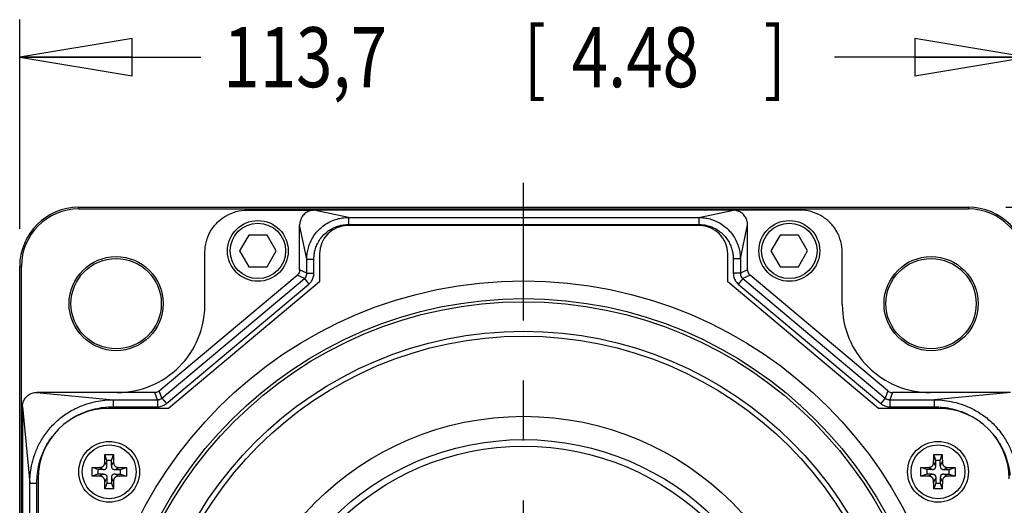
# Model space of a CAD drawing. Units: inches. Extents: x 1.2 to 15.8, y 0.3 to 10.5.
# Drawn here: x 2.1 to 3.7, y 8.6 to 9.4 of the extents above; entities that cross this region are included whole.
import ezdxf

# ---------------------------------------------------------------- set-up
doc = ezdxf.new("R2010")
doc.units = ezdxf.units.IN
doc.header["$LTSCALE"] = 0.935
doc.header["$MEASUREMENT"] = 0
doc.linetypes.add('CENTER', pattern=[0.6, 0.375, -0.075, 0.075, -0.075])
doc.layers.get('0').update_dxf_attribs({"linetype": 'CONTINUOUS'})
doc.layers.add('DEFAULT_1', color=7, linetype='CENTER')
doc.styles.get("Standard").update_dxf_attribs({"font": 'txt', "width": 0.8})
doc.dimstyles.new('DIMSTYLE_5', dxfattribs={"dimtxt": 0.1, "dimasz": 0.1875, "dimexe": 0.18, "dimexo": 0.0625, "dimgap": 0.09, "dimtad": 0, "dimtih": 1, "dimtoh": 1, "dimlfac": 2.666667, "dimzin": 4, "dimdsep": 46, "dimtxsty": 'STANDARD', "dimblk": 'CLOSED', "dimblk1": 'CLOSED', "dimblk2": 'CLOSED', "dimcen": 0.09, "dimadec": 0, "dimazin": 0, "dimtp": 0.01, "dimtm": 0.01, "dimtfac": 1, "dimtofl": 0, "dimtmove": 0, "dimatfit": 3, "dimldrblk": 'CLOSED', "dimfxl": 1, "dimtolj": 1, "dimtzin": 4, "dimarcsym": 0})

# ---------------------------------------------------------------- blocks, each defined once
blk = doc.blocks.new('_CLOSED')
at = {"color": 0, "linetype": 'BYBLOCK'}
for p, q in [((0, 0), (-1, 0.1667)), ((-1, 0.1667), (-1, -0.1667)), ((-1, -0.1667), (0, 0)), ((-1, 0), (0, 0))]:
    blk.add_line(p, q, dxfattribs=at)
blk = doc.blocks.new('*D13')
at = {"color": 2, "linetype": 'CONTINUOUS'}
for p, q in [((2.0866, 9.0535), (2.0866, 9.4021)), ((3.7649, 9.0535), (3.7649, 9.4021)), ((2.0866, 9.3396), (2.3883, 9.3396)), ((3.7649, 9.3396), (3.4433, 9.3396))]:
    blk.add_line(p, q, dxfattribs=at)
at = {"color": 2, "linetype": 'CONTINUOUS', "xscale": 0.1875, "yscale": 0.1875, "zscale": 0.1875, "rotation": 180}
blk.add_blockref('_CLOSED', (2.0866, 9.3396), dxfattribs=at)
at = {"color": 2, "linetype": 'CONTINUOUS', "xscale": 0.1875, "yscale": 0.1875, "zscale": 0.1875}
blk.add_blockref('_CLOSED', (3.7649, 9.3396), dxfattribs=at)
at = {"color": 2, "linetype": 'CONTINUOUS', "width": 0.8}
for s, p in [('[', (2.9258, 9.2896)), (']', (3.3258, 9.2896)), ('113,7', (2.4258, 9.2896)), ('4.48', (3.0058, 9.2896))]:
    blk.add_text(s, height=0.1, dxfattribs=at).set_placement(p)
blk = doc.blocks.new('*D14')
at = {"color": 2, "linetype": 'CONTINUOUS'}
for p, q in [((3.7289, 9.0896), (4.2024, 9.0896)), ((4.1399, 9.0896), (4.1399, 8.2176)), ((4.1399, 6.7955), (4.1399, 7.8926)), ((3.3099, 6.7955), (4.2024, 6.7955))]:
    blk.add_line(p, q, dxfattribs=at)
at = {"color": 2, "linetype": 'CONTINUOUS', "xscale": 0.1875, "yscale": 0.1875, "zscale": 0.1875}
for p, rotation in [((4.1399, 9.0896), 90), ((4.1399, 6.7955), 270)]:
    blk.add_blockref('_CLOSED', p, dxfattribs=dict(at, rotation=rotation))
at = {"color": 2, "linetype": 'CONTINUOUS', "width": 0.8}
for s, p in [('155,4', (3.8999, 8.0801)), ('[', (3.8999, 7.9301)), (']', (4.2999, 7.9301)), ('6.12', (3.9799, 7.9301))]:
    blk.add_text(s, height=0.1, dxfattribs=at).set_placement(p)

msp = doc.modelspace()

# ---------------------------------------------------------------- linework, layer by layer
at = {"color": 7, "linetype": 'CONTINUOUS'}
for p, q in [((2.18516, 9.08672), (2.18516, 9.08956)), ((2.18516, 9.08956), (3.66641, 9.08956)), ((2.18516, 9.08672), (3.66641, 9.08672)), ((2.46545, 9.08478), (2.57618, 9.08469)), ((3.27561, 9.08478), (2.57615, 9.08478)), ((2.6342, 9.07259), (2.5762, 9.08477)), ((3.21756, 9.07259), (3.27538, 9.08473)), ((3.38612, 9.08478), (3.27538, 9.0847)), ((3.66641, 9.08956), (3.66641, 9.08672)), ((2.6342, 9.07259), (2.6342, 9.06087)), ((2.6342, 9.07259), (3.21756, 9.07259)), ((3.21756, 9.07259), (3.21756, 9.06087)), ((2.55286, 8.98511), (2.55286, 9.06036)), ((2.56485, 9.00324), (2.55286, 9.06036)), ((3.21875, 9.059), (2.63282, 9.059)), ((2.6342, 9.06087), (3.21756, 9.06087)), ((3.28672, 9.00343), (3.29871, 9.06054)), ((3.29871, 8.98511), (3.29871, 9.06054)), ((2.46802, 9.04328), (2.45276, 9.01684)), ((2.49855, 9.04328), (2.46802, 9.04328)), ((2.51381, 9.01684), (2.49855, 9.04328)), ((3.35302, 9.04328), (3.33776, 9.01684)), ((3.38355, 9.04328), (3.35302, 9.04328)), ((3.39881, 9.01684), (3.38355, 9.04328)), ((2.39516, 8.92728), (2.39516, 9.01449)), ((2.45276, 9.01684), (2.46802, 8.9904)), ((2.49855, 8.9904), (2.51381, 9.01684)), ((2.56485, 8.97951), (2.56485, 9.00324)), ((2.56485, 9.00324), (2.57657, 9.00324)), ((2.57657, 8.97951), (2.57657, 9.00324)), ((2.58594, 9.01212), (2.58594, 8.96525)), ((3.26563, 8.96525), (3.26563, 9.01212)), ((3.275, 9.00343), (3.275, 8.97951)), ((3.28672, 9.00343), (3.275, 9.00343)), ((3.28672, 9.00343), (3.28672, 8.97951)), ((3.33776, 9.01684), (3.35302, 8.9904)), ((3.38355, 8.9904), (3.39881, 9.01684)), ((3.45641, 8.92728), (3.45641, 9.01449)), ((2.08663, 7.50978), (2.08663, 8.99103)), ((2.08663, 8.99103), (2.08947, 8.99103)), ((2.08947, 7.50978), (2.08947, 8.99103)), ((2.46802, 8.9904), (2.49855, 8.9904)), ((3.35302, 8.9904), (3.38355, 8.9904)), ((2.31911, 8.78355), (2.5487, 8.97621)), ((2.32348, 8.77156), (2.5607, 8.97061)), ((2.5607, 8.97061), (2.5487, 8.97621)), ((2.56485, 8.97951), (2.55286, 8.98511)), ((2.5607, 8.97061), (2.56823, 8.96164)), ((2.56485, 8.97951), (2.57657, 8.97951)), ((3.28672, 8.97951), (3.275, 8.97951)), ((3.29087, 8.97061), (3.28334, 8.96164)), ((3.29871, 8.98511), (3.28672, 8.97951)), ((3.30286, 8.97621), (3.29087, 8.97061)), ((3.29087, 8.97061), (3.52809, 8.77156)), ((3.53246, 8.78355), (3.30286, 8.97621)), ((2.33101, 8.76258), (2.56823, 8.96164)), ((2.58594, 8.96525), (2.33456, 8.75431)), ((3.51701, 8.75431), (3.26563, 8.96525)), ((3.28334, 8.96164), (3.52056, 8.76258)), ((2.11499, 8.78103), (2.24227, 8.76884)), ((2.24891, 8.78103), (2.11499, 8.78103)), ((2.31164, 8.78083), (2.24891, 8.78083)), ((2.31601, 8.76884), (2.31164, 8.78083)), ((2.32348, 8.77156), (2.31911, 8.78355)), ((3.53246, 8.78355), (3.52809, 8.77156)), ((3.53993, 8.78083), (3.53556, 8.76884)), ((3.60266, 8.78083), (3.53993, 8.78083)), ((3.73677, 8.78103), (3.60266, 8.78103)), ((3.73677, 8.78103), (3.60931, 8.76884)), ((2.09141, 8.75745), (2.1036, 8.63017)), ((2.09141, 8.75745), (2.09141, 8.54703)), ((2.24227, 8.76884), (2.24227, 8.75712)), ((2.24227, 8.76884), (2.31601, 8.76884)), ((2.24227, 8.75712), (2.31601, 8.75712)), ((2.31601, 8.76884), (2.31601, 8.75712)), ((2.32348, 8.77156), (2.33101, 8.76258)), ((3.52809, 8.77156), (3.52056, 8.76258)), ((3.53556, 8.76884), (3.53556, 8.75712)), ((3.53556, 8.76884), (3.60931, 8.76884)), ((3.53556, 8.75712), (3.60931, 8.75712)), ((3.60931, 8.76884), (3.60931, 8.75712)), ((2.33456, 8.75431), (2.23438, 8.75431)), ((3.61719, 8.75431), (3.51701, 8.75431)), ((2.23192, 8.66759), (2.22865, 8.6774)), ((2.23942, 8.66759), (2.24269, 8.6774)), ((3.61215, 8.66759), (3.60888, 8.6774)), ((3.61965, 8.66759), (3.62292, 8.6774)), ((2.23192, 8.65871), (2.22842, 8.66543)), ((2.23192, 8.65871), (2.23192, 8.66759)), ((2.23942, 8.66759), (2.23192, 8.66759)), ((2.23942, 8.65871), (2.23942, 8.66759)), ((2.23942, 8.65871), (2.24293, 8.66543)), ((3.61215, 8.65871), (3.60864, 8.66543)), ((3.61215, 8.65871), (3.61215, 8.66759)), ((3.61965, 8.66759), (3.61215, 8.66759)), ((3.61965, 8.65871), (3.61965, 8.66759)), ((3.61965, 8.65871), (3.62315, 8.66543)), ((2.21692, 8.65259), (2.20711, 8.65586)), ((2.21692, 8.64509), (2.20711, 8.64182)), ((2.21692, 8.65259), (2.21692, 8.64509)), ((2.22581, 8.65259), (2.21692, 8.65259)), ((2.22581, 8.64509), (2.21692, 8.64509)), ((2.22581, 8.65259), (2.21909, 8.6561)), ((2.22581, 8.64509), (2.21909, 8.64159)), ((2.24554, 8.65259), (2.25225, 8.6561)), ((2.24554, 8.65259), (2.25442, 8.65259)), ((2.24554, 8.64509), (2.25225, 8.64159)), ((2.24554, 8.64509), (2.25442, 8.64509)), ((2.25442, 8.65259), (2.26423, 8.65586)), ((2.25442, 8.64509), (2.25442, 8.65259)), ((2.25442, 8.64509), (2.26423, 8.64182)), ((3.59715, 8.65259), (3.58734, 8.65586)), ((3.59715, 8.64509), (3.58734, 8.64182)), ((3.59715, 8.65259), (3.59715, 8.64509)), ((3.60603, 8.65259), (3.59715, 8.65259)), ((3.60603, 8.64509), (3.59715, 8.64509)), ((3.60603, 8.65259), (3.59932, 8.6561)), ((3.60603, 8.64509), (3.59932, 8.64159)), ((3.62576, 8.65259), (3.63248, 8.6561)), ((3.62576, 8.65259), (3.63465, 8.65259)), ((3.62576, 8.64509), (3.63465, 8.64509)), ((3.62576, 8.64509), (3.63248, 8.64159)), ((3.63465, 8.65259), (3.64445, 8.65586)), ((3.63465, 8.64509), (3.63465, 8.65259)), ((3.63465, 8.64509), (3.64445, 8.64182)), ((2.1036, 7.95882), (2.1036, 8.63017)), ((2.1036, 8.63017), (2.11532, 8.63017)), ((2.11532, 7.95882), (2.11532, 8.63017)), ((2.11719, 8.63712), (2.11719, 7.95744)), ((2.23192, 8.63898), (2.22842, 8.63226)), ((2.23192, 8.63009), (2.22865, 8.62029)), ((2.23192, 8.63898), (2.23192, 8.63009)), ((2.23192, 8.63009), (2.23942, 8.63009)), ((2.23942, 8.63898), (2.23942, 8.63009)), ((2.23942, 8.63898), (2.24293, 8.63226)), ((2.23942, 8.63009), (2.24269, 8.62029)), ((3.61215, 8.63898), (3.60864, 8.63226)), ((3.61215, 8.63009), (3.60888, 8.62029)), ((3.61215, 8.63898), (3.61215, 8.63009)), ((3.61215, 8.63009), (3.61965, 8.63009)), ((3.61965, 8.63898), (3.61965, 8.63009)), ((3.61965, 8.63898), (3.62315, 8.63226)), ((3.61965, 8.63009), (3.62292, 8.62029))]:
    msp.add_line(p, q, dxfattribs=at)
for centre, radius in [((2.48328, 9.01684), 0.05063), ((3.36828, 9.01684), 0.05063), ((2.48328, 9.01684), 0.04612), ((3.36828, 9.01684), 0.04612), ((2.24723, 8.92896), 0.07836), ((2.24723, 8.92896), 0.07519), ((3.60434, 8.92896), 0.07836), ((3.60434, 8.92896), 0.07519), ((2.92578, 8.25041), 0.71662), ((2.92578, 8.25041), 0.687), ((2.92578, 8.25041), 0.68175), ((2.92578, 8.25041), 0.63266), ((2.92578, 8.25041), 0.62438), ((2.92578, 8.25041), 0.4909), ((2.23567, 8.64884), 0.05063), ((2.23567, 8.64884), 0.04492), ((2.92578, 8.25041), 0.45206), ((2.92578, 8.25041), 0.44118), ((3.6159, 8.64884), 0.05063), ((3.6159, 8.64884), 0.04492)]:
    msp.add_circle(centre, radius, dxfattribs=at)
for centre, radius, start, end in [((2.18516, 8.99103), 0.09853, 90, 180), ((2.18516, 8.99103), 0.09569, 90, 180), ((3.66641, 8.99103), 0.09853, 0, 90), ((3.66641, 8.99103), 0.09569, 0, 90), ((2.63282, 9.01212), 0.04688, 90, 180), ((3.21875, 9.01212), 0.04688, 0, 90), ((2.24891, 8.92728), 0.14625, 269.91056, 360), ((3.60266, 8.92728), 0.14625, 180, 270.08944), ((2.23438, 8.63712), 0.11719, 90, 180), ((3.61719, 8.63712), 0.11719, 0, 90)]:
    msp.add_arc(centre, radius, start, end, dxfattribs=at)
for points, knots in [([(2.39516, 9.01449), (2.39516, 9.02061), (2.39677, 9.0329), (2.40388, 9.05004), (2.41517, 9.06477), (2.4299, 9.07606), (2.44704, 9.08317), (2.45933, 9.08478), (2.46545, 9.08478)], [0, 0, 0, 0, 0.1667101, 0.333357, 0.5, 0.666643, 0.8332899, 1, 1, 1, 1]), ([(2.57618, 9.08469), (2.57365, 9.08458), (2.56869, 9.08347), (2.56207, 9.0799), (2.55691, 9.07449), (2.55361, 9.06779), (2.55286, 9.06283), (2.55286, 9.06036)], [0, 0, 0, 0, 0.2053591, 0.4036517, 0.6014396, 0.7998963, 1, 1, 1, 1]), ([(3.29871, 9.06054), (3.29871, 9.06301), (3.29796, 9.06795), (3.29465, 9.07463), (3.28949, 9.08), (3.28287, 9.08353), (3.27791, 9.0846), (3.27538, 9.0847)], [0, 0, 0, 0, 0.2000572, 0.3984766, 0.5962256, 0.7944891, 1, 1, 1, 1]), ([(3.45641, 9.01449), (3.45641, 9.02061), (3.4548, 9.0329), (3.44769, 9.05004), (3.4364, 9.06477), (3.42167, 9.07606), (3.40453, 9.08317), (3.39224, 9.08478), (3.38612, 9.08478)], [0, 0, 0, 0, 0.1667101, 0.333357, 0.5, 0.666643, 0.8332899, 1, 1, 1, 1]), ([(2.56485, 9.00324), (2.56485, 9.00576), (2.56515, 9.01125), (2.56667, 9.01997), (2.56969, 9.02944), (2.57443, 9.03905), (2.58092, 9.04818), (2.58893, 9.05624), (2.59804, 9.0628), (2.60769, 9.06763), (2.61723, 9.07072), (2.62606, 9.07228), (2.63164, 9.07259), (2.6342, 9.07259)], [0, 0, 0, 0, 0.0693265, 0.1512882, 0.243184, 0.342224, 0.4455341, 0.5503445, 0.6539758, 0.7536383, 0.8464084, 0.9294386, 1, 1, 1, 1]), ([(3.21756, 9.07259), (3.22007, 9.07259), (3.22555, 9.07229), (3.23425, 9.07078), (3.24369, 9.06777), (3.25328, 9.06303), (3.26237, 9.05657), (3.27041, 9.04858), (3.27696, 9.0395), (3.28177, 9.02988), (3.28485, 9.02036), (3.28641, 9.01155), (3.28672, 9.00599), (3.28672, 9.00343)], [0, 0, 0, 0, 0.0693664, 0.1513431, 0.2432356, 0.3422588, 0.4455443, 0.5503277, 0.6539348, 0.7535817, 0.8463499, 0.929397, 1, 1, 1, 1]), ([(2.57657, 9.00324), (2.57657, 9.00534), (2.57681, 9.00991), (2.57807, 9.01717), (2.58057, 9.02505), (2.58451, 9.03304), (2.58989, 9.04062), (2.59654, 9.04731), (2.60411, 9.05276), (2.61213, 9.05677), (2.62007, 9.05933), (2.62531, 9.06025), (2.62781, 9.06052)], [0, 0, 0, 0, 0.074753, 0.1630579, 0.2619694, 0.3684746, 0.479503, 0.5921204, 0.7034979, 0.8106794, 0.9105389, 1, 1, 1, 1]), ([(3.22382, 9.06054), (3.22628, 9.06027), (3.23145, 9.05938), (3.2393, 9.05688), (3.24726, 9.05296), (3.25481, 9.04759), (3.26148, 9.04097), (3.26691, 9.03342), (3.27091, 9.02543), (3.27346, 9.01752), (3.27475, 9.01019), (3.275, 9.00556), (3.275, 9.00343)], [0, 0, 0, 0, 0.0882075, 0.1869877, 0.2933372, 0.4041953, 0.5166377, 0.6278449, 0.734871, 0.8345997, 0.9239638, 1, 1, 1, 1]), ([(2.55286, 8.98511), (2.55286, 8.98399), (2.55253, 8.98173), (2.55108, 8.97863), (2.54957, 8.97693), (2.5487, 8.97621)], [0, 0, 0, 0, 0.3333416, 0.6666585, 1, 1, 1, 1]), ([(2.5607, 8.97061), (2.56156, 8.97134), (2.56308, 8.97304), (2.56452, 8.97613), (2.56485, 8.97839), (2.56485, 8.97951)], [0, 0, 0, 0, 0.3338481, 0.6664135, 1, 1, 1, 1]), ([(2.56823, 8.96164), (2.56996, 8.96309), (2.57301, 8.96652), (2.5759, 8.97272), (2.57657, 8.97726), (2.57657, 8.97951)], [0, 0, 0, 0, 0.3338893, 0.6664678, 1, 1, 1, 1]), ([(3.275, 8.97951), (3.275, 8.97726), (3.27567, 8.97272), (3.27856, 8.96652), (3.28161, 8.96309), (3.28334, 8.96164)], [0, 0, 0, 0, 0.3335322, 0.6661107, 1, 1, 1, 1]), ([(3.28672, 8.97951), (3.28672, 8.97839), (3.28705, 8.97613), (3.28849, 8.97304), (3.29001, 8.97134), (3.29087, 8.97061)], [0, 0, 0, 0, 0.3335865, 0.6661519, 1, 1, 1, 1]), ([(3.29871, 8.98511), (3.29871, 8.98399), (3.29904, 8.98173), (3.30049, 8.97863), (3.302, 8.97693), (3.30286, 8.97621)], [0, 0, 0, 0, 0.3333416, 0.6666585, 1, 1, 1, 1]), ([(2.09141, 8.7576), (2.09141, 8.76007), (2.09219, 8.76501), (2.09557, 8.77162), (2.10082, 8.77687), (2.10743, 8.78025), (2.11237, 8.78103), (2.11484, 8.78103)], [0, 0, 0, 0, 0.2014725, 0.4017214, 0.5982786, 0.7985275, 1, 1, 1, 1]), ([(2.31911, 8.78355), (2.31842, 8.78298), (2.3169, 8.78198), (2.31435, 8.78105), (2.31254, 8.78083), (2.31164, 8.78083)], [0, 0, 0, 0, 0.3333384, 0.6666617, 1, 1, 1, 1]), ([(3.53246, 8.78355), (3.53315, 8.78298), (3.53467, 8.78198), (3.53722, 8.78105), (3.53903, 8.78083), (3.53993, 8.78083)], [0, 0, 0, 0, 0.3333384, 0.6666617, 1, 1, 1, 1]), ([(2.1036, 8.63017), (2.1036, 8.63469), (2.10405, 8.64431), (2.10629, 8.65949), (2.1107, 8.67608), (2.11796, 8.69375), (2.12867, 8.71179), (2.14297, 8.72885), (2.15998, 8.7433), (2.17809, 8.75419), (2.1959, 8.76159), (2.21265, 8.7661), (2.22799, 8.76838), (2.2377, 8.76884), (2.24227, 8.76884)], [0, 0, 0, 0, 0.0621522, 0.1321833, 0.21054, 0.2975998, 0.3939415, 0.4978683, 0.6021898, 0.6993483, 0.7872698, 0.8664738, 0.9372629, 1, 1, 1, 1]), ([(2.16266, 8.73003), (2.16424, 8.73127), (2.17103, 8.73637), (2.18336, 8.74377), (2.19968, 8.75052), (2.21505, 8.75463), (2.22498, 8.7561), (2.22969, 8.75654)], [0, 0, 0, 0, 0.0826542, 0.3480744, 0.5886185, 0.8056731, 1, 1, 1, 1]), ([(2.31601, 8.76884), (2.31653, 8.76884), (2.31759, 8.76891), (2.31919, 8.76924), (2.32074, 8.7698), (2.32219, 8.77058), (2.32307, 8.77122), (2.32348, 8.77156)], [0, 0, 0, 0, 0.1924711, 0.3943089, 0.5999785, 0.8037484, 1, 1, 1, 1]), ([(2.31601, 8.75712), (2.31705, 8.75712), (2.31919, 8.75727), (2.32239, 8.75793), (2.32552, 8.75906), (2.32843, 8.76062), (2.33019, 8.7619), (2.33101, 8.76258)], [0, 0, 0, 0, 0.1924682, 0.3942911, 0.5999475, 0.8037218, 1, 1, 1, 1]), ([(3.52056, 8.76258), (3.52137, 8.7619), (3.52313, 8.76063), (3.52602, 8.75908), (3.52915, 8.75794), (3.53236, 8.75727), (3.53451, 8.75712), (3.53556, 8.75712)], [0, 0, 0, 0, 0.1949951, 0.3981271, 0.6037809, 0.8062422, 1, 1, 1, 1]), ([(3.52809, 8.77156), (3.5285, 8.77122), (3.52937, 8.77058), (3.53081, 8.76981), (3.53237, 8.76924), (3.53397, 8.76891), (3.53504, 8.76884), (3.53556, 8.76884)], [0, 0, 0, 0, 0.1949568, 0.3980742, 0.6037392, 0.8062239, 1, 1, 1, 1]), ([(3.60931, 8.76884), (3.61383, 8.76884), (3.62344, 8.76839), (3.63862, 8.76615), (3.65521, 8.76174), (3.67287, 8.75449), (3.69092, 8.74377), (3.70798, 8.72947), (3.72243, 8.71246), (3.73332, 8.69435), (3.74072, 8.67654), (3.74523, 8.65979), (3.74751, 8.64446), (3.74797, 8.63474), (3.74797, 8.63018)], [0, 0, 0, 0, 0.0621375, 0.1321576, 0.2105083, 0.2975687, 0.3939193, 0.4978629, 0.6022022, 0.6993719, 0.7872962, 0.8664964, 0.9372763, 1, 1, 1, 1]), ([(3.62176, 8.75655), (3.62643, 8.75612), (3.63625, 8.75469), (3.65147, 8.75066), (3.66765, 8.74404), (3.68012, 8.73666), (3.68705, 8.7315), (3.6888, 8.73012)], [0, 0, 0, 0, 0.1922795, 0.4070691, 0.6453392, 0.9086411, 1, 1, 1, 1]), ([(2.11589, 8.64264), (2.11632, 8.6473), (2.11776, 8.65712), (2.12178, 8.67234), (2.1284, 8.68853), (2.13541, 8.70036), (2.14008, 8.70674), (2.14098, 8.70793)], [0, 0, 0, 0, 0.198276, 0.4197471, 0.66541, 0.9368592, 1, 1, 1, 1]), ([(3.71042, 8.70816), (3.71122, 8.7071), (3.71585, 8.70083), (3.7229, 8.68908), (3.72965, 8.67276), (3.73376, 8.65739), (3.73523, 8.64747), (3.73567, 8.64275)], [0, 0, 0, 0, 0.0561882, 0.3292947, 0.5767854, 0.8000916, 1, 1, 1, 1]), ([(2.22842, 8.66543), (2.22843, 8.66632), (2.22846, 8.66817), (2.22851, 8.67106), (2.22857, 8.67416), (2.22862, 8.67629), (2.22865, 8.6774)], [0, 0, 0, 0, 0.2230874, 0.4640643, 0.7230669, 1, 1, 1, 1]), ([(2.22865, 8.6774), (2.22982, 8.67742), (2.23216, 8.67745), (2.23567, 8.67747), (2.23918, 8.67745), (2.24152, 8.67742), (2.24269, 8.6774)], [0, 0, 0, 0, 0.2499022, 0.4999903, 0.7500832, 1, 1, 1, 1]), ([(2.24269, 8.6774), (2.24272, 8.67629), (2.24277, 8.67416), (2.24283, 8.67105), (2.24288, 8.66817), (2.24291, 8.66632), (2.24293, 8.66543)], [0, 0, 0, 0, 0.2769972, 0.5359896, 0.7769312, 1, 1, 1, 1]), ([(3.60864, 8.66543), (3.60866, 8.66632), (3.60869, 8.66817), (3.60874, 8.67106), (3.6088, 8.67416), (3.60885, 8.67629), (3.60888, 8.6774)], [0, 0, 0, 0, 0.2230874, 0.4640643, 0.7230669, 1, 1, 1, 1]), ([(3.60888, 8.6774), (3.61005, 8.67742), (3.61239, 8.67745), (3.6159, 8.67747), (3.61941, 8.67745), (3.62175, 8.67742), (3.62292, 8.6774)], [0, 0, 0, 0, 0.2499022, 0.4999903, 0.7500832, 1, 1, 1, 1]), ([(3.62292, 8.6774), (3.62295, 8.67629), (3.623, 8.67416), (3.62306, 8.67105), (3.62311, 8.66817), (3.62314, 8.66632), (3.62315, 8.66543)], [0, 0, 0, 0, 0.2769972, 0.5359896, 0.7769312, 1, 1, 1, 1]), ([(2.21909, 8.6561), (2.21969, 8.65611), (2.22082, 8.65618), (2.22241, 8.65648), (2.22381, 8.65696), (2.22502, 8.65762), (2.22605, 8.65846), (2.2269, 8.65949), (2.22756, 8.6607), (2.22804, 8.6621), (2.22834, 8.66369), (2.22841, 8.66483), (2.22842, 8.66543)], [0, 0, 0, 0, 0.1196716, 0.226057, 0.3225683, 0.4133731, 0.5, 0.5866269, 0.6774317, 0.773943, 0.8803284, 1, 1, 1, 1]), ([(2.22581, 8.65259), (2.22636, 8.65259), (2.22738, 8.65266), (2.22879, 8.65302), (2.22996, 8.65365), (2.23086, 8.65456), (2.23149, 8.65572), (2.23185, 8.65713), (2.23192, 8.65816), (2.23192, 8.65871)], [0, 0, 0, 0, 0.1668489, 0.3092552, 0.4383793, 0.5616207, 0.6907448, 0.8331511, 1, 1, 1, 1]), ([(2.23942, 8.65871), (2.23942, 8.65816), (2.23949, 8.65713), (2.23985, 8.65572), (2.24048, 8.65456), (2.24139, 8.65365), (2.24255, 8.65302), (2.24396, 8.65266), (2.24498, 8.65259), (2.24554, 8.65259)], [0, 0, 0, 0, 0.1668489, 0.3092552, 0.4383793, 0.5616207, 0.6907448, 0.8331511, 1, 1, 1, 1]), ([(2.24293, 8.66543), (2.24293, 8.66483), (2.243, 8.66369), (2.2433, 8.6621), (2.24378, 8.6607), (2.24445, 8.65949), (2.24529, 8.65846), (2.24632, 8.65762), (2.24753, 8.65696), (2.24893, 8.65648), (2.25052, 8.65618), (2.25165, 8.65611), (2.25225, 8.6561)], [0, 0, 0, 0, 0.1196716, 0.226057, 0.3225683, 0.4133731, 0.5, 0.5866269, 0.6774317, 0.773943, 0.8803284, 1, 1, 1, 1]), ([(3.59932, 8.6561), (3.59992, 8.65611), (3.60105, 8.65618), (3.60264, 8.65648), (3.60404, 8.65696), (3.60525, 8.65762), (3.60628, 8.65846), (3.60712, 8.65949), (3.60779, 8.6607), (3.60827, 8.6621), (3.60856, 8.66369), (3.60864, 8.66483), (3.60864, 8.66543)], [0, 0, 0, 0, 0.1196716, 0.226057, 0.3225683, 0.4133731, 0.5, 0.5866269, 0.6774317, 0.773943, 0.8803284, 1, 1, 1, 1]), ([(3.60603, 8.65259), (3.60658, 8.65259), (3.60761, 8.65266), (3.60902, 8.65302), (3.61018, 8.65365), (3.61109, 8.65456), (3.61172, 8.65572), (3.61208, 8.65713), (3.61215, 8.65816), (3.61215, 8.65871)], [0, 0, 0, 0, 0.1668489, 0.3092552, 0.4383793, 0.5616207, 0.6907448, 0.8331511, 1, 1, 1, 1]), ([(3.61965, 8.65871), (3.61965, 8.65816), (3.61972, 8.65713), (3.62008, 8.65572), (3.62071, 8.65456), (3.62161, 8.65365), (3.62277, 8.65302), (3.62419, 8.65266), (3.62521, 8.65259), (3.62576, 8.65259)], [0, 0, 0, 0, 0.1668489, 0.3092552, 0.4383793, 0.5616207, 0.6907448, 0.8331511, 1, 1, 1, 1]), ([(3.62315, 8.66543), (3.62316, 8.66483), (3.62323, 8.66369), (3.62353, 8.6621), (3.62401, 8.6607), (3.62467, 8.65949), (3.62552, 8.65846), (3.62655, 8.65762), (3.62776, 8.65696), (3.62916, 8.65648), (3.63075, 8.65618), (3.63188, 8.65611), (3.63248, 8.6561)], [0, 0, 0, 0, 0.1196716, 0.226057, 0.3225683, 0.4133731, 0.5, 0.5866269, 0.6774317, 0.773943, 0.8803284, 1, 1, 1, 1]), ([(2.20705, 8.64884), (2.20705, 8.64963), (2.20706, 8.65119), (2.20708, 8.65353), (2.2071, 8.65509), (2.20711, 8.65586)], [0, 0, 0, 0, 0.3344188, 0.6677955, 1, 1, 1, 1]), ([(2.20711, 8.64182), (2.2071, 8.6426), (2.20708, 8.64416), (2.20706, 8.6465), (2.20705, 8.64806), (2.20705, 8.64884)], [0, 0, 0, 0, 0.3322076, 0.6655849, 1, 1, 1, 1]), ([(2.20711, 8.65586), (2.20822, 8.65589), (2.21036, 8.65594), (2.21346, 8.65601), (2.21634, 8.65606), (2.2182, 8.65609), (2.21909, 8.6561)], [0, 0, 0, 0, 0.2765214, 0.5355328, 0.776729, 1, 1, 1, 1]), ([(2.21909, 8.64159), (2.2182, 8.6416), (2.21634, 8.64163), (2.21345, 8.64168), (2.21035, 8.64175), (2.20822, 8.6418), (2.20711, 8.64182)], [0, 0, 0, 0, 0.2232896, 0.4645219, 0.7235443, 1, 1, 1, 1]), ([(2.22842, 8.63226), (2.22841, 8.63281), (2.22835, 8.63386), (2.22809, 8.63533), (2.22769, 8.63664), (2.22714, 8.63779), (2.22645, 8.63878), (2.22561, 8.63962), (2.22461, 8.64032), (2.22347, 8.64087), (2.22216, 8.64127), (2.22069, 8.64152), (2.21964, 8.64158), (2.21909, 8.64159)], [0, 0, 0, 0, 0.1101769, 0.2087268, 0.2979421, 0.3817298, 0.4612086, 0.5387914, 0.6182702, 0.7020579, 0.7912732, 0.8898231, 1, 1, 1, 1]), ([(2.22581, 8.64509), (2.22627, 8.64509), (2.22715, 8.64504), (2.2284, 8.64478), (2.2295, 8.64431), (2.23044, 8.64361), (2.23114, 8.64268), (2.23161, 8.64157), (2.23187, 8.64032), (2.23192, 8.63944), (2.23192, 8.63898)], [0, 0, 0, 0, 0.1397597, 0.2666776, 0.3842132, 0.4999139, 0.6156348, 0.7332079, 0.8601674, 1, 1, 1, 1]), ([(2.24554, 8.64509), (2.24498, 8.64509), (2.24396, 8.64503), (2.24255, 8.64466), (2.24139, 8.64403), (2.24048, 8.64313), (2.23985, 8.64197), (2.23949, 8.64055), (2.23942, 8.63953), (2.23942, 8.63898)], [0, 0, 0, 0, 0.1668489, 0.3092552, 0.4383793, 0.5616207, 0.6907448, 0.8331511, 1, 1, 1, 1]), ([(2.25225, 8.64159), (2.25165, 8.64158), (2.25052, 8.64151), (2.24893, 8.64121), (2.24753, 8.64073), (2.24632, 8.64007), (2.24529, 8.63922), (2.24445, 8.6382), (2.24378, 8.63698), (2.2433, 8.63559), (2.243, 8.63399), (2.24293, 8.63286), (2.24293, 8.63226)], [0, 0, 0, 0, 0.1196716, 0.226057, 0.3225683, 0.4133731, 0.5, 0.5866269, 0.6774317, 0.773943, 0.8803284, 1, 1, 1, 1]), ([(2.25225, 8.6561), (2.25314, 8.65609), (2.255, 8.65606), (2.25789, 8.65601), (2.26099, 8.65594), (2.26312, 8.65589), (2.26423, 8.65586)], [0, 0, 0, 0, 0.2232896, 0.4645219, 0.7235443, 1, 1, 1, 1]), ([(2.26423, 8.64182), (2.26312, 8.6418), (2.26099, 8.64175), (2.25789, 8.64168), (2.255, 8.64163), (2.25314, 8.6416), (2.25225, 8.64159)], [0, 0, 0, 0, 0.2765214, 0.5355328, 0.776729, 1, 1, 1, 1]), ([(2.26423, 8.65586), (2.26424, 8.65509), (2.26426, 8.65353), (2.26428, 8.65119), (2.26429, 8.64963), (2.26429, 8.64884)], [0, 0, 0, 0, 0.3322076, 0.6655849, 1, 1, 1, 1]), ([(2.26429, 8.64884), (2.26429, 8.64806), (2.26428, 8.6465), (2.26426, 8.64416), (2.26424, 8.6426), (2.26423, 8.64182)], [0, 0, 0, 0, 0.3344188, 0.6677955, 1, 1, 1, 1]), ([(3.58728, 8.64884), (3.58728, 8.64963), (3.58729, 8.65119), (3.58731, 8.65353), (3.58733, 8.65509), (3.58734, 8.65586)], [0, 0, 0, 0, 0.3344188, 0.6677955, 1, 1, 1, 1]), ([(3.58734, 8.64182), (3.58733, 8.6426), (3.58731, 8.64416), (3.58729, 8.6465), (3.58728, 8.64806), (3.58728, 8.64884)], [0, 0, 0, 0, 0.3322076, 0.6655849, 1, 1, 1, 1]), ([(3.58734, 8.65586), (3.58845, 8.65589), (3.59058, 8.65594), (3.59368, 8.65601), (3.59657, 8.65606), (3.59842, 8.65609), (3.59932, 8.6561)], [0, 0, 0, 0, 0.2765214, 0.5355328, 0.776729, 1, 1, 1, 1]), ([(3.59932, 8.64159), (3.59842, 8.6416), (3.59657, 8.64163), (3.59368, 8.64168), (3.59058, 8.64175), (3.58845, 8.6418), (3.58734, 8.64182)], [0, 0, 0, 0, 0.2232896, 0.4645219, 0.7235443, 1, 1, 1, 1]), ([(3.60864, 8.63226), (3.60864, 8.63281), (3.60857, 8.63386), (3.60832, 8.63533), (3.60792, 8.63664), (3.60737, 8.63779), (3.60668, 8.63878), (3.60583, 8.63962), (3.60484, 8.64032), (3.60369, 8.64087), (3.60239, 8.64127), (3.60091, 8.64152), (3.59987, 8.64158), (3.59932, 8.64159)], [0, 0, 0, 0, 0.1101769, 0.2087268, 0.2979421, 0.3817298, 0.4612086, 0.5387914, 0.6182702, 0.7020579, 0.7912732, 0.8898231, 1, 1, 1, 1]), ([(3.60603, 8.64509), (3.6065, 8.64509), (3.60738, 8.64504), (3.60863, 8.64478), (3.60973, 8.64431), (3.61066, 8.64361), (3.61137, 8.64268), (3.61184, 8.64157), (3.6121, 8.64032), (3.61215, 8.63944), (3.61215, 8.63898)], [0, 0, 0, 0, 0.1397597, 0.2666776, 0.3842132, 0.4999139, 0.6156348, 0.7332079, 0.8601674, 1, 1, 1, 1]), ([(3.62576, 8.64509), (3.62521, 8.64509), (3.62419, 8.64503), (3.62277, 8.64466), (3.62161, 8.64403), (3.62071, 8.64313), (3.62008, 8.64197), (3.61972, 8.64055), (3.61965, 8.63953), (3.61965, 8.63898)], [0, 0, 0, 0, 0.1668489, 0.3092552, 0.4383793, 0.5616207, 0.6907448, 0.8331511, 1, 1, 1, 1]), ([(3.63248, 8.64159), (3.63188, 8.64158), (3.63075, 8.64151), (3.62916, 8.64121), (3.62776, 8.64073), (3.62655, 8.64007), (3.62552, 8.63922), (3.62467, 8.6382), (3.62401, 8.63698), (3.62353, 8.63559), (3.62323, 8.63399), (3.62316, 8.63286), (3.62315, 8.63226)], [0, 0, 0, 0, 0.1196716, 0.226057, 0.3225683, 0.4133731, 0.5, 0.5866269, 0.6774317, 0.773943, 0.8803284, 1, 1, 1, 1]), ([(3.63248, 8.6561), (3.63337, 8.65609), (3.63523, 8.65606), (3.63811, 8.65601), (3.64121, 8.65594), (3.64335, 8.65589), (3.64445, 8.65586)], [0, 0, 0, 0, 0.2232896, 0.4645219, 0.7235443, 1, 1, 1, 1]), ([(3.64445, 8.64182), (3.64335, 8.6418), (3.64121, 8.64175), (3.63811, 8.64168), (3.63523, 8.64163), (3.63337, 8.6416), (3.63248, 8.64159)], [0, 0, 0, 0, 0.2765214, 0.5355328, 0.776729, 1, 1, 1, 1]), ([(3.64445, 8.65586), (3.64447, 8.65509), (3.64449, 8.65353), (3.64451, 8.65119), (3.64452, 8.64963), (3.64452, 8.64884)], [0, 0, 0, 0, 0.3322076, 0.6655849, 1, 1, 1, 1]), ([(3.64452, 8.64884), (3.64452, 8.64806), (3.64451, 8.6465), (3.64449, 8.64416), (3.64447, 8.6426), (3.64445, 8.64182)], [0, 0, 0, 0, 0.3344188, 0.6677955, 1, 1, 1, 1]), ([(2.22865, 8.62029), (2.22862, 8.62139), (2.22857, 8.62353), (2.22851, 8.62663), (2.22846, 8.62952), (2.22843, 8.63137), (2.22842, 8.63226)], [0, 0, 0, 0, 0.2769972, 0.5359896, 0.7769312, 1, 1, 1, 1]), ([(2.24293, 8.63226), (2.24291, 8.63137), (2.24288, 8.62952), (2.24283, 8.62663), (2.24277, 8.62353), (2.24272, 8.62139), (2.24269, 8.62029)], [0, 0, 0, 0, 0.2230874, 0.4640643, 0.7230669, 1, 1, 1, 1]), ([(3.60888, 8.62029), (3.60885, 8.62139), (3.6088, 8.62353), (3.60874, 8.62663), (3.60869, 8.62952), (3.60866, 8.63137), (3.60864, 8.63226)], [0, 0, 0, 0, 0.2769972, 0.5359896, 0.7769312, 1, 1, 1, 1]), ([(3.62315, 8.63226), (3.62314, 8.63137), (3.62311, 8.62952), (3.62306, 8.62663), (3.623, 8.62353), (3.62295, 8.62139), (3.62292, 8.62029)], [0, 0, 0, 0, 0.2230874, 0.4640643, 0.7230669, 1, 1, 1, 1]), ([(2.24269, 8.62029), (2.24152, 8.62027), (2.23918, 8.62024), (2.23567, 8.62022), (2.23216, 8.62024), (2.22982, 8.62027), (2.22865, 8.62029)], [0, 0, 0, 0, 0.2499022, 0.4999903, 0.7500832, 1, 1, 1, 1]), ([(3.62292, 8.62029), (3.62175, 8.62027), (3.61941, 8.62024), (3.6159, 8.62022), (3.61239, 8.62024), (3.61005, 8.62027), (3.60888, 8.62029)], [0, 0, 0, 0, 0.2499022, 0.4999903, 0.7500832, 1, 1, 1, 1])]:
    msp.add_open_spline(points, degree=3, knots=knots, dxfattribs=at)
for points in [[(2.62781, 9.06052), (2.62944, 9.0607), (2.63108, 9.06081), (2.63272, 9.06086)], [(2.63272, 9.06086), (2.63321, 9.06087), (2.6337, 9.06087), (2.6342, 9.06087)], [(3.21756, 9.06087), (3.21799, 9.06087), (3.21842, 9.06087), (3.21885, 9.06086)], [(3.21885, 9.06086), (3.22051, 9.06082), (3.22217, 9.06072), (3.22382, 9.06054)], [(2.22969, 8.75654), (2.23121, 8.75668), (2.23273, 8.7568), (2.23426, 8.75689)], [(2.23426, 8.75689), (2.23692, 8.75705), (2.2396, 8.75712), (2.24227, 8.75712)], [(3.60931, 8.75712), (3.61198, 8.75712), (3.61465, 8.75705), (3.61731, 8.75689)], [(3.61731, 8.75689), (3.6188, 8.7568), (3.62028, 8.75669), (3.62176, 8.75655)], [(2.1155, 8.6372), (2.11559, 8.63902), (2.11572, 8.64083), (2.11589, 8.64264)], [(2.11532, 8.63017), (2.11532, 8.63252), (2.11538, 8.63486), (2.1155, 8.6372)]]:
    msp.add_open_spline(points, degree=3, dxfattribs=at)
at = {"layer": 'DEFAULT_1', "color": 7, "linetype": 'CENTER'}
msp.add_line((2.92578, 8.25041), (2.92578, 9.13018), dxfattribs=at)

# ---------------------------------------------------------------- dimensions: what is measured, and where the dimension line sits
at = {"color": 2, "linetype": 'CONTINUOUS'}
for base, p1, p2, angle, picture, middle in [((2.08663, 9.33956), (3.76494, 9.05353), (2.08663, 9.05353), 180, '*D13', (2.91575, 9.33956)), ((4.13994, 6.79554), (3.72891, 9.08956), (3.30985, 6.79554), 270, '*D14', (4.13994, 8.05506))]:
    dim = msp.add_linear_dim(base=base, p1=p1, p2=p2, angle=angle, dimstyle='DIMSTYLE_5', dxfattribs=at)
    dim.commit()
    dim.dimension.update_dxf_attribs({"geometry": picture, "text_midpoint": middle, "dimtype": 160})

doc.saveas('drawing.dxf')
